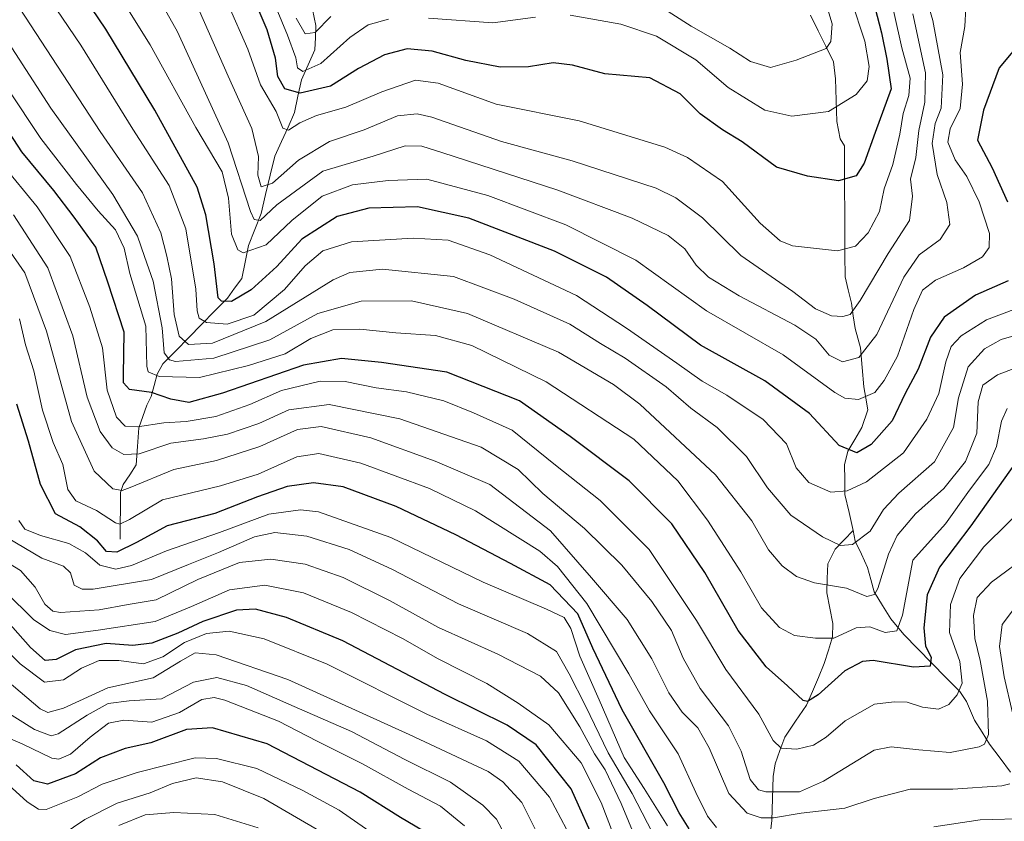
# Model space of a CAD drawing. Units: metres. Extents: x 587491 to 589785, y 4777584 to 4779919.
# Drawn here: x 588321 to 588541, y 4777912 to 4778091 of the extents above; entities that cross this region are included whole.
import ezdxf

# ---------------------------------------------------------------- set-up
doc = ezdxf.new("R2010")
doc.units = ezdxf.units.M
doc.header["$MEASUREMENT"] = 0
for name, color, linetype, lineweight in [('Corriente natural lineal', 142, 'Continuous', 13), ('Curva de nivel maestra', 36, 'Continuous', 30), ('Curva de nivel normal', 36, 'Continuous', 0)]:
    doc.layers.add(name, color=color, linetype=linetype, lineweight=lineweight)

# ---------------------------------------------------------------- blocks, each defined once
blk = doc.blocks.new('*U155')
at = {"layer": 'Curva de nivel normal', "color": 36, "linetype": 'Continuous', "lineweight": 0}
blk.add_polyline3d([(588543.5, 4778026.67, 705), (588536.77, 4778024.1, 705), (588531.12, 4778020.49, 705), (588528.9, 4778018.16, 705), (588527.71, 4778014.68, 705), (588526.12, 4778007.62, 705), (588523.45, 4778001.9, 705), (588518.22, 4777994.36, 705), (588509.99, 4777987.86, 705), (588505.62, 4777985.86, 705), (588501.96, 4777985.56, 705), (588497.05, 4777987.74, 705), (588494.26, 4777991.01, 705), (588492.06, 4777996.35, 705), (588486.87, 4778001.81, 705), (588478.71, 4778007.22, 705), (588473.17, 4778010.39, 705), (588467.56, 4778014.4, 705), (588456.26, 4778022.24, 705), (588445.13, 4778029.57, 705), (588425.69, 4778038.65, 705), (588416.41, 4778041.95, 705), (588408.55, 4778042.38, 705), (588394.75, 4778041.57, 705), (588388.37, 4778039.56, 705), (588384.38, 4778036.19, 705), (588379.75, 4778030.9, 705), (588372.95, 4778025.18, 705), (588366.93, 4778023.14, 705), (588362.32, 4778023.54, 705), (588360.7, 4778024.46, 705), (588360.24, 4778026.12, 705), (588359.94, 4778030.97, 705), (588357.73, 4778044.44, 705), (588354.01, 4778054.14, 705), (588345.83, 4778066.79, 705), (588334.21, 4778085.55, 705), (588316.53, 4778111.68, 705)], dxfattribs=at)
blk = doc.blocks.new('*U156')
at = {"layer": 'Curva de nivel normal', "color": 36, "linetype": 'Continuous', "lineweight": 0}
blk.add_polyline3d([(588546.78, 4777972.01, 735), (588537.92, 4777965.44, 735), (588534.71, 4777962.01, 735), (588533.86, 4777957.98, 735), (588534.16, 4777952.8, 735), (588535.4, 4777947.92, 735), (588537, 4777938.8, 735), (588537.21, 4777931.36, 735), (588536.35, 4777929.2, 735), (588535.19, 4777928.59, 735), (588528.69, 4777927.3, 735), (588521.69, 4777927.92, 735), (588515.47, 4777928.61, 735), (588511.69, 4777927.85, 735), (588500.36, 4777920.91, 735), (588494.98, 4777918.53, 735), (588487.45, 4777918.5, 735), (588485.77, 4777918.98, 735), (588483.92, 4777921.27, 735), (588481.93, 4777927.64, 735), (588479.11, 4777933.31, 735), (588472.74, 4777941.64, 735), (588468.95, 4777948.38, 735), (588466.36, 4777954.62, 735), (588461.93, 4777961.09, 735), (588455.21, 4777969.2, 735), (588446.85, 4777977.39, 735), (588437.53, 4777985.26, 735), (588432.04, 4777990.64, 735), (588423.76, 4777995.58, 735), (588405.6, 4778001.92, 735), (588389.78, 4778005.13, 735), (588380.78, 4778003.98, 735), (588374.06, 4778000.89, 735), (588367.01, 4777998.52, 735), (588361.7, 4777997.5, 735), (588354.38, 4777996.52, 735), (588347.29, 4777994.16, 735), (588343.84, 4777993.97, 735), (588341.25, 4777995.5, 735), (588338.56, 4777999.14, 735), (588335.67, 4778006.83, 735), (588332.46, 4778020.5, 735), (588326.82, 4778035.7, 735), (588319.18, 4778047.62, 735)], dxfattribs=at)
blk = doc.blocks.new('*U157')
at = {"layer": 'Curva de nivel normal', "color": 36, "linetype": 'Continuous', "lineweight": 0}
blk.add_polyline3d([(588432.43, 4777902.64, 790), (588427.23, 4777912.39, 790), (588424.15, 4777915.5, 790), (588416.89, 4777920.68, 790), (588406.7, 4777925.76, 790), (588394.74, 4777932, 790), (588381.96, 4777937.58, 790), (588371.26, 4777942.29, 790), (588364.64, 4777944.1, 790), (588359.41, 4777943.02, 790), (588352.3, 4777939.33, 790), (588345.05, 4777938.85, 790), (588340.36, 4777938.26, 790), (588335.63, 4777935.68, 790), (588329.18, 4777931.46, 790), (588327.57, 4777931.03, 790), (588323.88, 4777932.48, 790), (588315.02, 4777937.95, 790)], dxfattribs=at)
blk = doc.blocks.new('*U158')
at = {"layer": 'Curva de nivel normal', "color": 36, "linetype": 'Continuous', "lineweight": 0}
blk.add_polyline3d([(588545.87, 4778014.31, 715), (588539.25, 4778011.8, 715), (588536, 4778009.5, 715), (588534.93, 4778005.75, 715), (588534.62, 4777998.71, 715), (588532.13, 4777992.38, 715), (588527.29, 4777986.38, 715), (588520.92, 4777980.71, 715), (588516.83, 4777975.88, 715), (588514.91, 4777971.7, 715), (588512.52, 4777964, 715), (588511.74, 4777962.62, 715), (588510.03, 4777962.22, 715), (588505.52, 4777964.04, 715), (588498.31, 4777965.29, 715), (588494.3, 4777966.68, 715), (588491.12, 4777969.1, 715), (588488.06, 4777972.68, 715), (588484.28, 4777979.14, 715), (588476.16, 4777989.43, 715), (588459.28, 4778005.22, 715), (588453.39, 4778009.63, 715), (588441.1, 4778016.84, 715), (588420.75, 4778025.53, 715), (588408.22, 4778028.32, 715), (588396.92, 4778028.28, 715), (588387.21, 4778025.5, 715), (588376.52, 4778019.6, 715), (588363.95, 4778015.56, 715), (588355.42, 4778014.75, 715), (588354.03, 4778015.12, 715), (588352.89, 4778016.72, 715), (588352.42, 4778022.33, 715), (588350.38, 4778032.72, 715), (588348.49, 4778038.3, 715), (588346.88, 4778042.84, 715), (588341.38, 4778052.14, 715), (588327.55, 4778071.46, 715), (588314.81, 4778091.05, 715)], dxfattribs=at)
blk = doc.blocks.new('*U160')
at = {"layer": 'Curva de nivel normal', "color": 36, "linetype": 'Continuous', "lineweight": 0}
blk.add_polyline3d([(588465.45, 4777910.94, 755), (588460.2, 4777919.29, 755), (588455.77, 4777926.22, 755), (588450.18, 4777939.11, 755), (588445.82, 4777948.84, 755), (588443.86, 4777955.03, 755), (588442.34, 4777957.5, 755), (588438.42, 4777959.39, 755), (588424.22, 4777965.38, 755), (588403.57, 4777975.41, 755), (588387.36, 4777981.16, 755), (588383.33, 4777981.61, 755), (588376.25, 4777980.65, 755), (588365.22, 4777976.5, 755), (588353.37, 4777972.43, 755), (588345.6, 4777969.17, 755), (588342.1, 4777968.34, 755), (588338.52, 4777969.25, 755), (588335.27, 4777972.01, 755), (588331.52, 4777974.06, 755), (588325.22, 4777975.84, 755), (588321.74, 4777977.27, 755), (588320.38, 4777979.2, 755)], dxfattribs=at)
blk = doc.blocks.new('*U161')
at = {"layer": 'Curva de nivel normal', "color": 36, "linetype": 'Continuous', "lineweight": 0}
blk.add_polyline3d([(588514.44, 4778100.35, 680), (588517.87, 4778084.94, 680), (588519.74, 4778078.18, 680), (588519.39, 4778074.26, 680), (588518.15, 4778070.29, 680), (588517.45, 4778065.62, 680), (588515.82, 4778058.83, 680), (588513.9, 4778053.43, 680), (588512.84, 4778048.31, 680), (588510.34, 4778043.54, 680), (588507.5, 4778040.6, 680), (588503.45, 4778039.56, 680), (588493.37, 4778040.64, 680), (588490.64, 4778041.77, 680), (588486.21, 4778045.71, 680), (588477.75, 4778055.03, 680), (588469.89, 4778060.41, 680), (588464.86, 4778062.74, 680), (588445.69, 4778068.62, 680), (588427.15, 4778072.37, 680), (588414.16, 4778077.01, 680), (588409.07, 4778077.75, 680), (588401.53, 4778075.14, 680), (588393.49, 4778071.67, 680), (588386.98, 4778069.81, 680), (588383.19, 4778068.19, 680), (588380.66, 4778066.51, 680), (588379.38, 4778066.95, 680), (588377.91, 4778070.72, 680), (588374.45, 4778076.65, 680), (588371.57, 4778084.62, 680), (588367.2, 4778094.62, 680)], dxfattribs=at)
blk = doc.blocks.new('*U164')
at = {"layer": 'Curva de nivel normal', "color": 36, "linetype": 'Continuous', "lineweight": 0}
for points in [[(588546.33, 4777912.52, 745), (588535.35, 4777912.28, 745), (588525.02, 4777910.71, 745)], [(588476.39, 4777910.56, 745), (588474.42, 4777913.05, 745), (588471.76, 4777918.38, 745), (588467.86, 4777927.03, 745), (588461.42, 4777936.62, 745), (588456.8, 4777944.9, 745), (588447.44, 4777960.66, 745), (588440.81, 4777968.94, 745), (588436.86, 4777972.37, 745), (588422.52, 4777981.35, 745), (588412.2, 4777986.34, 745), (588396.87, 4777992.05, 745), (588387.43, 4777994.2, 745), (588382.54, 4777993.45, 745), (588373.92, 4777989.59, 745), (588365.45, 4777986.96, 745), (588352.5, 4777983.83, 745), (588345.13, 4777979.46, 745), (588342.95, 4777978.4, 745), (588341.97, 4777978.67, 745), (588337.73, 4777981.47, 745), (588333.13, 4777983.6, 745), (588331.36, 4777986.17, 745), (588330.18, 4777991.77, 745), (588328.05, 4777996.64, 745), (588325.66, 4778003.91, 745), (588323.69, 4778012.72, 745), (588321.88, 4778018.52, 745), (588320.49, 4778024.32, 745)]]:
    blk.add_polyline3d(points, dxfattribs=at)
blk = doc.blocks.new('*U173')
at = {"layer": 'Curva de nivel normal', "color": 36, "linetype": 'Continuous', "lineweight": 0}
blk.add_polyline3d([(588542.94, 4778020.49, 710), (588540.07, 4778019.67, 710), (588536.35, 4778017.58, 710), (588532.67, 4778013.55, 710), (588530.52, 4778006.63, 710), (588529.4, 4777999.98, 710), (588525.19, 4777992.37, 710), (588517.22, 4777985.32, 710), (588513.75, 4777981.64, 710), (588510.75, 4777976.8, 710), (588506.81, 4777973.81, 710), (588504.13, 4777973.64, 710), (588500.12, 4777975.58, 710), (588493.03, 4777980.38, 710), (588487.84, 4777986.51, 710), (588483.12, 4777993.54, 710), (588476.56, 4778000.04, 710), (588470.66, 4778004.36, 710), (588465.13, 4778009.08, 710), (588455.97, 4778015.5, 710), (588450.46, 4778018.79, 710), (588443.6, 4778023.14, 710), (588431.14, 4778028.74, 710), (588417.56, 4778033.83, 710), (588401.69, 4778035.42, 710), (588394.4, 4778034.66, 710), (588390.67, 4778033.03, 710), (588375.64, 4778023.74, 710), (588363.69, 4778018.87, 710), (588358.32, 4778018.57, 710), (588356.22, 4778020.46, 710), (588355.12, 4778025.26, 710), (588354.55, 4778033.3, 710), (588353.48, 4778038.36, 710), (588352.16, 4778043.59, 710), (588348.02, 4778052.54, 710), (588338.57, 4778066.24, 710), (588320.6, 4778093.78, 710)], dxfattribs=at)
blk = doc.blocks.new('*U175')
at = {"layer": 'Curva de nivel normal', "color": 36, "linetype": 'Continuous', "lineweight": 0}
blk.add_polyline3d([(588445.43, 4777905.37, 780), (588439.03, 4777917.28, 780), (588432.19, 4777925.37, 780), (588425, 4777929.94, 780), (588411.6, 4777935.87, 780), (588389.35, 4777947.09, 780), (588375.22, 4777952.71, 780), (588367.39, 4777954.44, 780), (588362.32, 4777953.96, 780), (588357.43, 4777951.95, 780), (588352.57, 4777948.7, 780), (588348.26, 4777947.18, 780), (588342.75, 4777947.92, 780), (588338.31, 4777947.9, 780), (588334.36, 4777946.18, 780), (588330.38, 4777943.6, 780), (588326.12, 4777943.01, 780), (588320.64, 4777947.18, 780), (588314.37, 4777953.4, 780)], dxfattribs=at)
blk = doc.blocks.new('*U176')
at = {"layer": 'Curva de nivel normal', "color": 36, "linetype": 'Continuous', "lineweight": 0}
for points in [[(588506.52, 4778095.78, 670), (588509.61, 4778086.47, 670), (588510.58, 4778080.76, 670), (588510.1, 4778077.56, 670), (588507.63, 4778074.51, 670), (588501.44, 4778070.68, 670), (588493.27, 4778069.68, 670), (588487.24, 4778070.99, 670), (588479.02, 4778076.08, 670), (588471.75, 4778082.3, 670), (588462.99, 4778087.56, 670), (588455.02, 4778090.23, 670), (588443.7, 4778092.23, 670)], [(588435.96, 4778091.81, 670), (588426.4, 4778090.57, 670), (588411.96, 4778091.57, 670)], [(588403.04, 4778091.36, 670), (588398.51, 4778090.11, 670), (588394.43, 4778087.28, 670), (588387.95, 4778081.46, 670), (588383.89, 4778079.62, 670), (588382.71, 4778080.48, 670), (588382.34, 4778082.74, 670), (588380.49, 4778087.81, 670), (588376.25, 4778097.92, 670)]]:
    blk.add_polyline3d(points, dxfattribs=at)
blk = doc.blocks.new('*U178')
at = {"layer": 'Curva de nivel normal', "color": 36, "linetype": 'Continuous', "lineweight": 0}
blk.add_polyline3d([(588532.16, 4778093.9, 695), (588531.95, 4778089.71, 695), (588530.89, 4778083.88, 695), (588531.4, 4778076.8, 695), (588530.94, 4778071.35, 695), (588528.7, 4778066.8, 695), (588528.17, 4778063.85, 695), (588529.82, 4778059.9, 695), (588532.37, 4778056.13, 695), (588535.13, 4778050.51, 695), (588537.44, 4778043.43, 695), (588537.37, 4778040.28, 695), (588535.87, 4778038.16, 695), (588531.68, 4778035.76, 695), (588525.36, 4778032.97, 695), (588522.48, 4778030.72, 695), (588520.54, 4778026.38, 695), (588516.86, 4778015.97, 695), (588513.88, 4778010.53, 695), (588511.85, 4778007.82, 695), (588508.14, 4778006.31, 695), (588505.11, 4778006.61, 695), (588502.9, 4778007.84, 695), (588491.32, 4778016.26, 695), (588474.15, 4778026.12, 695), (588458.39, 4778037.43, 695), (588442.71, 4778045.36, 695), (588425.23, 4778051.94, 695), (588411.6, 4778055.56, 695), (588402.98, 4778055.24, 695), (588395.01, 4778054.3, 695), (588388.21, 4778051.78, 695), (588381.44, 4778046.32, 695), (588375.67, 4778040.91, 695), (588370.57, 4778039.09, 695), (588369.37, 4778039.78, 695), (588367.9, 4778043.25, 695), (588367.27, 4778051.35, 695), (588365.82, 4778057.24, 695), (588359.92, 4778067.16, 695), (588349.71, 4778085.62, 695), (588340.15, 4778101.06, 695)], dxfattribs=at)
blk = doc.blocks.new('*U181')
at = {"layer": 'Curva de nivel normal', "color": 36, "linetype": 'Continuous', "lineweight": 0}
blk.add_polyline3d([(588436.63, 4777908.65, 785), (588432.84, 4777916.09, 785), (588428.63, 4777920.77, 785), (588425.33, 4777923.03, 785), (588407.69, 4777931.33, 785), (588380.52, 4777943.64, 785), (588364.5, 4777949.15, 785), (588359.8, 4777949.57, 785), (588356.5, 4777947.71, 785), (588350.43, 4777944.01, 785), (588340.28, 4777941.79, 785), (588330.36, 4777937.26, 785), (588326.89, 4777936.28, 785), (588325.12, 4777937.08, 785), (588317.66, 4777943.4, 785)], dxfattribs=at)
blk = doc.blocks.new('*U182')
at = {"layer": 'Curva de nivel normal', "color": 36, "linetype": 'Continuous', "lineweight": 0}
blk.add_polyline3d([(588520.29, 4778092.52, 685), (588523.12, 4778079.35, 685), (588523.04, 4778072.81, 685), (588521.66, 4778066.45, 685), (588520.96, 4778060.44, 685), (588519.78, 4778055.55, 685), (588520.21, 4778051.79, 685), (588519.55, 4778046.33, 685), (588514.84, 4778038.97, 685), (588508.53, 4778028.45, 685), (588506.27, 4778025.32, 685), (588504.66, 4778024.82, 685), (588502.11, 4778024.97, 685), (588498.57, 4778026.57, 685), (588493.49, 4778030.43, 685), (588481.88, 4778038.49, 685), (588473.3, 4778046.9, 685), (588467.34, 4778051.39, 685), (588462.92, 4778053.52, 685), (588444.09, 4778059.68, 685), (588428.3, 4778063.97, 685), (588412.72, 4778069.44, 685), (588409.45, 4778070.21, 685), (588405.04, 4778069.71, 685), (588397.6, 4778066.62, 685), (588389.87, 4778063.96, 685), (588382.92, 4778059.84, 685), (588377.13, 4778054.67, 685), (588374.59, 4778053.82, 685), (588373.86, 4778056.46, 685), (588373.98, 4778060.62, 685), (588372.47, 4778066.92, 685), (588367.18, 4778078.63, 685), (588358.51, 4778098.29, 685)], dxfattribs=at)
blk = doc.blocks.new('*U183')
at = {"layer": 'Curva de nivel normal', "color": 36, "linetype": 'Continuous', "lineweight": 0}
blk.add_polyline3d([(588463.18, 4777907.14, 760), (588457.51, 4777918.15, 760), (588452.16, 4777927.21, 760), (588447.13, 4777937.76, 760), (588443.42, 4777944.91, 760), (588440.62, 4777949.92, 760), (588434.14, 4777953.9, 760), (588418.68, 4777960.6, 760), (588403.76, 4777968.3, 760), (588394.27, 4777972.69, 760), (588384.76, 4777975.69, 760), (588377.6, 4777976.52, 760), (588373.1, 4777975.54, 760), (588365.05, 4777972.02, 760), (588358.29, 4777969.39, 760), (588350.01, 4777966.01, 760), (588336.97, 4777963.88, 760), (588334.52, 4777963.82, 760), (588332.72, 4777964.75, 760), (588331.93, 4777967.51, 760), (588330.37, 4777968.96, 760), (588325.51, 4777970.78, 760), (588317.8, 4777975.32, 760)], dxfattribs=at)
blk = doc.blocks.new('*U184')
at = {"layer": 'Curva de nivel normal', "color": 36, "linetype": 'Continuous', "lineweight": 0}
blk.add_polyline3d([(588522.3, 4778099.56, 690), (588524.76, 4778091.08, 690), (588527.04, 4778078.9, 690), (588526.64, 4778071.42, 690), (588525.34, 4778068, 690), (588524.64, 4778063.56, 690), (588525.74, 4778056.6, 690), (588527.95, 4778050.37, 690), (588528.62, 4778045.43, 690), (588526.44, 4778042.08, 690), (588521.76, 4778038.63, 690), (588518.32, 4778033.63, 690), (588512.3, 4778020.81, 690), (588508.22, 4778015.68, 690), (588504.58, 4778014.68, 690), (588501.58, 4778016.18, 690), (588498.6, 4778019.77, 690), (588493.9, 4778022.92, 690), (588481.47, 4778029.48, 690), (588474.62, 4778033.68, 690), (588471.89, 4778036.32, 690), (588469.36, 4778039.98, 690), (588465.58, 4778042.98, 690), (588457.54, 4778046.85, 690), (588440.93, 4778053.09, 690), (588415.01, 4778061.57, 690), (588410.5, 4778062.92, 690), (588406.78, 4778063.06, 690), (588399.59, 4778060.72, 690), (588388.37, 4778057.37, 690), (588378.04, 4778049.82, 690), (588374.38, 4778046.31, 690), (588372.99, 4778046.56, 690), (588372.18, 4778048.3, 690), (588367.22, 4778063.71, 690), (588355.88, 4778088.53, 690), (588349.41, 4778100, 690)], dxfattribs=at)
blk = doc.blocks.new('*U185')
at = {"layer": 'Curva de nivel normal', "color": 36, "linetype": 'Continuous', "lineweight": 0}
blk.add_polyline3d([(588401.33, 4777907.95, 805), (588392.01, 4777914.41, 805), (588383.87, 4777918.79, 805), (588373.59, 4777923.74, 805), (588364.57, 4777925.99, 805), (588359.79, 4777926.13, 805), (588346.85, 4777922.86, 805), (588339, 4777920.2, 805), (588333.59, 4777917.39, 805), (588326.5, 4777914.58, 805), (588324.77, 4777914.63, 805), (588322.24, 4777916.25, 805), (588318.06, 4777920.06, 805)], dxfattribs=at)
blk = doc.blocks.new('*U186')
at = {"layer": 'Curva de nivel normal', "color": 36, "linetype": 'Continuous', "lineweight": 0}
blk.add_polyline3d([(588390.7, 4777907.97, 810), (588375.19, 4777917.05, 810), (588365.92, 4777920.73, 810), (588360.02, 4777921.62, 810), (588354.76, 4777920.35, 810), (588349.72, 4777918.28, 810), (588342.34, 4777915.96, 810), (588335.15, 4777912.32, 810), (588330.07, 4777908.89, 810)], dxfattribs=at)
blk = doc.blocks.new('*U187')
at = {"layer": 'Curva de nivel normal', "color": 36, "linetype": 'Continuous', "lineweight": 0}
for points in [[(588542.63, 4777959.02, 740), (588540.33, 4777955.93, 740), (588539.71, 4777951.02, 740), (588540.76, 4777944.23, 740), (588542.63, 4777936.22, 740)], [(588542.05, 4777920.3, 740), (588540.19, 4777919.82, 740), (588529.25, 4777919.09, 740), (588519.7, 4777919.07, 740), (588511.68, 4777917.02, 740), (588505.14, 4777914.88, 740), (588495.38, 4777913.72, 740), (588489.15, 4777912.69, 740), (588486.4, 4777912.7, 740), (588483.29, 4777913.76, 740), (588479.16, 4777918.16, 740), (588474.77, 4777928.36, 740), (588472.21, 4777932.86, 740), (588468.7, 4777936.32, 740), (588465.72, 4777940.67, 740), (588461.97, 4777948.25, 740), (588456.46, 4777957.06, 740), (588448.45, 4777966.39, 740), (588439.27, 4777976.88, 740), (588425.7, 4777987.24, 740), (588413.45, 4777992.48, 740), (588399.08, 4777997.68, 740), (588387.97, 4778000.26, 740), (588382.71, 4777999.56, 740), (588374.3, 4777995.73, 740), (588364.58, 4777992.65, 740), (588355.05, 4777990.62, 740), (588345.29, 4777986.56, 740), (588343.5, 4777985.93, 740), (588341.39, 4777986.32, 740), (588337.25, 4777990.25, 740), (588332.16, 4778001.37, 740), (588326.54, 4778021.53, 740), (588321.68, 4778034.6, 740), (588313.9, 4778045.82, 740)]]:
    blk.add_polyline3d(points, dxfattribs=at)
blk = doc.blocks.new('*U188')
at = {"layer": 'Curva de nivel normal', "color": 36, "linetype": 'Continuous', "lineweight": 0}
blk.add_polyline3d([(588456.39, 4777901.15, 770), (588450.61, 4777916.15, 770), (588446.12, 4777924.98, 770), (588438.89, 4777933.48, 770), (588432.06, 4777938.36, 770), (588425.05, 4777942.74, 770), (588414.14, 4777948.23, 770), (588406.16, 4777952.82, 770), (588394.76, 4777958.66, 770), (588384, 4777963.06, 770), (588375.36, 4777964.72, 770), (588367.48, 4777963.7, 770), (588358.96, 4777960, 770), (588350.84, 4777956.6, 770), (588338.14, 4777954.71, 770), (588330.81, 4777953.68, 770), (588327.31, 4777954.58, 770), (588323.62, 4777957.06, 770), (588317.35, 4777963.28, 770)], dxfattribs=at)
blk = doc.blocks.new('*U190')
at = {"layer": 'Curva de nivel normal', "color": 36, "linetype": 'Continuous', "lineweight": 0}
for points in [[(588500.16, 4778097.33, 665), (588502.28, 4778090.35, 665), (588502.01, 4778086.38, 665), (588500.96, 4778084.82, 665), (588494.25, 4778082.18, 665), (588488.49, 4778080.57, 665), (588484.01, 4778081.87, 665), (588479.37, 4778084.86, 665), (588470.72, 4778089.76, 665), (588462.88, 4778094.77, 665)], [(588390.18, 4778091.97, 665), (588386.66, 4778088.38, 665), (588384.42, 4778088.09, 665), (588382.42, 4778091.55, 665)]]:
    blk.add_polyline3d(points, dxfattribs=at)
blk = doc.blocks.new('*U191')
at = {"layer": 'Curva de nivel normal', "color": 36, "linetype": 'Continuous', "lineweight": 0}
blk.add_polyline3d([(588420.06, 4777910.9, 795), (588414.66, 4777915.29, 795), (588407.46, 4777919.14, 795), (588397.25, 4777924.81, 795), (588387.12, 4777929.81, 795), (588378.45, 4777934.32, 795), (588366.43, 4777939.02, 795), (588364.04, 4777939.65, 795), (588361.31, 4777939.2, 795), (588356.29, 4777936.24, 795), (588350.15, 4777934.1, 795), (588343.85, 4777934.57, 795), (588340.42, 4777933.86, 795), (588336.32, 4777930.77, 795), (588331.89, 4777926.9, 795), (588329.3, 4777925.84, 795), (588327.77, 4777926.06, 795), (588321.15, 4777929.22, 795), (588313.75, 4777932.41, 795)], dxfattribs=at)
blk = doc.blocks.new('*U192')
at = {"layer": 'Curva de nivel normal', "color": 36, "linetype": 'Continuous', "lineweight": 0}
blk.add_polyline3d([(588373.92, 4777910.44, 815), (588364.23, 4777913.45, 815), (588355.02, 4777913.92, 815), (588348.64, 4777913.35, 815), (588342.77, 4777910.97, 815)], dxfattribs=at)
blk = doc.blocks.new('*U194')
at = {"layer": 'Curva de nivel normal', "color": 36, "linetype": 'Continuous', "lineweight": 0}
blk.add_polyline3d([(588547.28, 4777984.31, 730), (588536.19, 4777973.34, 730), (588530.81, 4777966.26, 730), (588528.71, 4777960.4, 730), (588528.52, 4777954.17, 730), (588530.8, 4777947.65, 730), (588531.34, 4777942.82, 730), (588530.23, 4777940.24, 730), (588528.36, 4777938.06, 730), (588526.03, 4777936.97, 730), (588522.46, 4777937.43, 730), (588519.09, 4777938.56, 730), (588516.12, 4777938.64, 730), (588511.73, 4777938.11, 730), (588505.21, 4777934.42, 730), (588500.91, 4777930.74, 730), (588498.07, 4777928.93, 730), (588494.36, 4777928.05, 730), (588490.84, 4777928.28, 730), (588489.07, 4777930, 730), (588485.86, 4777935.91, 730), (588478.52, 4777945.88, 730), (588471.9, 4777956.82, 730), (588461.32, 4777972.75, 730), (588450.4, 4777983.7, 730), (588440.38, 4777991.62, 730), (588430.68, 4777999.44, 730), (588422.06, 4778003.33, 730), (588415.41, 4778006, 730), (588407.07, 4778008, 730), (588400.3, 4778008.9, 730), (588393.38, 4778010.3, 730), (588387.76, 4778010.39, 730), (588379.13, 4778008.32, 730), (588372.03, 4778005.17, 730), (588364.45, 4778002.5, 730), (588357.78, 4778001.36, 730), (588352.8, 4778001.05, 730), (588346.91, 4778000.16, 730), (588344.18, 4778000.32, 730), (588342.23, 4778002.32, 730), (588340.12, 4778008.37, 730), (588339.11, 4778017.84, 730), (588336.27, 4778026.93, 730), (588331.86, 4778038.28, 730), (588324.5, 4778049.38, 730), (588316.64, 4778058.89, 730)], dxfattribs=at)
blk = doc.blocks.new('*U195')
at = {"layer": 'Curva de nivel normal', "color": 36, "linetype": 'Continuous', "lineweight": 0}
blk.add_polyline3d([(588541.41, 4778004.3, 720), (588540.17, 4778001.41, 720), (588539.02, 4777995.73, 720), (588537.3, 4777991.74, 720), (588533.03, 4777986.01, 720), (588527.63, 4777978.48, 720), (588520.32, 4777970.31, 720), (588518.03, 4777958.04, 720), (588516.76, 4777954.54, 720), (588514.14, 4777954.13, 720), (588510.69, 4777955.42, 720), (588507.66, 4777955.22, 720), (588502.66, 4777952.87, 720), (588498.57, 4777952.86, 720), (588493.83, 4777953.45, 720), (588490.5, 4777955.25, 720), (588486.5, 4777959.68, 720), (588481.88, 4777967.72, 720), (588474.39, 4777979.32, 720), (588467.75, 4777988.09, 720), (588457.9, 4777997.43, 720), (588438.32, 4778010.24, 720), (588421.7, 4778018.38, 720), (588413.57, 4778020.63, 720), (588404.69, 4778021.22, 720), (588396.66, 4778022.03, 720), (588390.61, 4778021.84, 720), (588385.7, 4778019.9, 720), (588379.96, 4778016.46, 720), (588371.72, 4778013.88, 720), (588360.75, 4778011.19, 720), (588351.74, 4778011.44, 720), (588349.31, 4778012.46, 720), (588349.02, 4778013.76, 720), (588348.74, 4778022.65, 720), (588345.22, 4778034.47, 720), (588343.9, 4778040.16, 720), (588342.01, 4778044.26, 720), (588338.1, 4778048.5, 720), (588333.27, 4778054.4, 720), (588325.29, 4778064.67, 720), (588310.62, 4778086.66, 720)], dxfattribs=at)
blk = doc.blocks.new('*U196')
at = {"layer": 'Curva de nivel normal', "color": 36, "linetype": 'Continuous', "lineweight": 0}
blk.add_polyline3d([(588459.98, 4777904.03, 765), (588455.08, 4777915.88, 765), (588451.52, 4777923.4, 765), (588449.1, 4777927, 765), (588445.85, 4777933.04, 765), (588441.04, 4777940.69, 765), (588437.04, 4777944.37, 765), (588427.53, 4777949.34, 765), (588414.2, 4777955.3, 765), (588403.3, 4777961.34, 765), (588392.9, 4777966.48, 765), (588384.38, 4777969.41, 765), (588376.71, 4777970.54, 765), (588369.71, 4777969.78, 765), (588360.38, 4777965.98, 765), (588351.12, 4777961.48, 765), (588344.8, 4777960.43, 765), (588338.3, 4777959.23, 765), (588329.68, 4777958.61, 765), (588327.95, 4777958.93, 765), (588326.19, 4777960.48, 765), (588324, 4777964.28, 765), (588320.74, 4777968.04, 765), (588316.74, 4777970.45, 765)], dxfattribs=at)
blk = doc.blocks.new('*U198')
at = {"layer": 'Curva de nivel maestra', "color": 36, "linetype": 'Continuous', "lineweight": 30}
blk.add_polyline3d([(588412.7, 4777908.67, 800), (588405.71, 4777912.78, 800), (588396.68, 4777918.43, 800), (588375.92, 4777929.26, 800), (588363.66, 4777932.86, 800), (588357.85, 4777932.45, 800), (588349.89, 4777929.5, 800), (588344.16, 4777928.18, 800), (588338.65, 4777926.08, 800), (588333.03, 4777922.56, 800), (588326.76, 4777920.23, 800), (588323.72, 4777920.98, 800), (588319.8, 4777924.54, 800)], dxfattribs=at)
blk = doc.blocks.new('*U199')
at = {"layer": 'Curva de nivel maestra', "color": 36, "linetype": 'Continuous', "lineweight": 30}
blk.add_polyline3d([(588470.28, 4777910.2, 750), (588468.03, 4777913.84, 750), (588464.61, 4777920.49, 750), (588455.31, 4777936.87, 750), (588448.77, 4777950.64, 750), (588445.4, 4777958.34, 750), (588439.2, 4777964.81, 750), (588430.33, 4777969.6, 750), (588418.09, 4777976.03, 750), (588404.73, 4777982.33, 750), (588392.88, 4777986.73, 750), (588386.24, 4777987.65, 750), (588380.38, 4777986.85, 750), (588373.74, 4777984.54, 750), (588364.18, 4777980.78, 750), (588353.52, 4777978.03, 750), (588346.66, 4777974.31, 750), (588342.3, 4777972.16, 750), (588340.01, 4777972.31, 750), (588337.98, 4777974.67, 750), (588333.98, 4777977.81, 750), (588328.6, 4777980.68, 750), (588325.22, 4777987.24, 750), (588322.54, 4777996.98, 750), (588319.95, 4778005.2, 750)], dxfattribs=at)
blk = doc.blocks.new('*U200')
at = {"layer": 'Curva de nivel maestra', "color": 36, "linetype": 'Continuous', "lineweight": 30}
blk.add_polyline3d([(588543.05, 4777991.82, 725), (588533.32, 4777977.98, 725), (588526.25, 4777968.8, 725), (588523.53, 4777962.6, 725), (588522.77, 4777955.23, 725), (588523.18, 4777951.1, 725), (588524.39, 4777948.62, 725), (588524.21, 4777946.62, 725), (588520.44, 4777946.43, 725), (588511.47, 4777947.91, 725), (588509.05, 4777947.69, 725), (588505.1, 4777945.56, 725), (588499.15, 4777940.23, 725), (588496.76, 4777938.71, 725), (588495.8, 4777938.91, 725), (588492.26, 4777942.21, 725), (588487.52, 4777946.48, 725), (588481.22, 4777954.62, 725), (588473.79, 4777967.55, 725), (588466.39, 4777978.45, 725), (588456.84, 4777988.12, 725), (588443.71, 4777997.98, 725), (588432.37, 4778005.97, 725), (588416.13, 4778012.42, 725), (588401.48, 4778014.53, 725), (588392.5, 4778015.46, 725), (588384.04, 4778013.96, 725), (588365.95, 4778007.66, 725), (588358.39, 4778005.61, 725), (588354.38, 4778006.32, 725), (588350.02, 4778007.83, 725), (588345.1, 4778008.51, 725), (588343.8, 4778010.02, 725), (588343.78, 4778011.74, 725), (588343.92, 4778021.35, 725), (588340.28, 4778032.54, 725), (588337.56, 4778040.34, 725), (588332.78, 4778047.08, 725), (588328.23, 4778053, 725), (588321.05, 4778061.68, 725), (588310.59, 4778077.65, 725)], dxfattribs=at)
blk = doc.blocks.new('*U202')
at = {"layer": 'Curva de nivel maestra', "color": 36, "linetype": 'Continuous', "lineweight": 30}
blk.add_polyline3d([(588449.79, 4777906.03, 775), (588443.89, 4777919.2, 775), (588436.1, 4777929.05, 775), (588429.62, 4777933.46, 775), (588415.7, 4777940.3, 775), (588392.82, 4777952.28, 775), (588380.26, 4777957.54, 775), (588373.3, 4777959.36, 775), (588369.08, 4777959.14, 775), (588361.5, 4777956.61, 775), (588355.93, 4777954.02, 775), (588350.13, 4777951.8, 775), (588345.87, 4777951.26, 775), (588339.93, 4777951.66, 775), (588333.02, 4777950.27, 775), (588328.71, 4777948.11, 775), (588326.28, 4777947.9, 775), (588322.98, 4777950.77, 775), (588317.31, 4777957.24, 775)], dxfattribs=at)
blk = doc.blocks.new('*U204')
at = {"layer": 'Curva de nivel maestra', "color": 36, "linetype": 'Continuous', "lineweight": 30}
for points in [[(588547.7, 4778090.12, 700), (588539.66, 4778080.46, 700), (588536.09, 4778070.99, 700), (588534.75, 4778064.33, 700), (588538.03, 4778058.12, 700), (588541.47, 4778050.5, 700)], [(588541.64, 4778032.86, 700), (588534.35, 4778029.59, 700), (588527.36, 4778024.69, 700), (588524.24, 4778020.22, 700), (588521.53, 4778013.06, 700), (588518.57, 4778007.62, 700), (588515.69, 4778001.54, 700), (588510.97, 4777996.24, 700), (588507.81, 4777994.33, 700), (588503.85, 4777995.97, 700), (588497.2, 4778003.18, 700), (588487.21, 4778010.49, 700), (588472.86, 4778018.42, 700), (588460.9, 4778027.28, 700), (588451.77, 4778033.65, 700), (588440.19, 4778039.45, 700), (588421.03, 4778046.86, 700), (588409.51, 4778049.36, 700), (588398.66, 4778049.1, 700), (588391.6, 4778047.2, 700), (588383.66, 4778042.18, 700), (588378.05, 4778036.06, 700), (588372.36, 4778030.8, 700), (588367.91, 4778028.19, 700), (588365.69, 4778028.25, 700), (588364.98, 4778029.04, 700), (588364.05, 4778036.6, 700), (588362.17, 4778047.56, 700), (588360.24, 4778053.77, 700), (588350.76, 4778071.02, 700), (588339.86, 4778089.14, 700), (588324.64, 4778111.63, 700)]]:
    blk.add_polyline3d(points, dxfattribs=at)
blk = doc.blocks.new('*U208')
at = {"layer": 'Curva de nivel maestra', "color": 36, "linetype": 'Continuous', "lineweight": 30}
blk.add_polyline3d([(588511.81, 4778094.08, 675), (588513.34, 4778088.29, 675), (588514.52, 4778082.38, 675), (588515.5, 4778075.8, 675), (588511.93, 4778066.03, 675), (588509.46, 4778059.13, 675), (588507.64, 4778056.35, 675), (588503.66, 4778055.2, 675), (588496.76, 4778056.21, 675), (588489.83, 4778058.26, 675), (588482.16, 4778063.89, 675), (588477.73, 4778066.63, 675), (588472.74, 4778070.22, 675), (588468.31, 4778074.68, 675), (588461.48, 4778078.26, 675), (588451.41, 4778079.12, 675), (588444.21, 4778081.06, 675), (588439.9, 4778081.61, 675), (588434.37, 4778080.73, 675), (588428.04, 4778080.64, 675), (588420.37, 4778082.1, 675), (588412.83, 4778084.24, 675), (588407.21, 4778084.75, 675), (588402.16, 4778083.4, 675), (588396.37, 4778080.32, 675), (588390.05, 4778076.38, 675), (588383.29, 4778074.79, 675), (588379.84, 4778075.81, 675), (588378.27, 4778078.5, 675), (588377.76, 4778082.62, 675), (588375.88, 4778088.96, 675), (588371.8, 4778098.62, 675)], dxfattribs=at)

msp = doc.modelspace()

# ---------------------------------------------------------------- linework, layer by layer
at = {"layer": 'Corriente natural lineal', "color": 142, "linetype": 'Continuous', "lineweight": 13}
for points in [[(588343, 4777975, 747.24), (588343.04, 4777978.48, 744.72), (588343.09, 4777981.96, 742.47), (588343.13, 4777985.45, 740.46), (588343.74, 4777987.26, 739.56), (588345.19, 4777989.45, 738.18), (588346.64, 4777991.65, 736.58), (588346.94, 4777995.8, 733.49), (588347.24, 4777999.96, 730.5), (588348.12, 4778002.48, 728.79), (588349, 4778005, 726.68), (588349.99, 4778006.96, 724.98), (588350.67, 4778009.44, 722.92), (588351.34, 4778011.92, 720.46), (588352.57, 4778014.24, 718.04), (588355.46, 4778017.18, 713.26), (588358.36, 4778020.13, 708.74), (588361.26, 4778023.08, 705.23), (588364.15, 4778026.03, 702.42), (588367.05, 4778028.98, 699.25), (588368.64, 4778031.15, 699.05), (588370.24, 4778033.31, 698.29), (588370.99, 4778037.01, 695.81), (588371.73, 4778040.7, 693.35), (588373.13, 4778044.28, 691.54), (588374.54, 4778047.86, 689.9), (588375.57, 4778052.15, 686.06), (588376.61, 4778056.44, 683.1), (588377.64, 4778060.74, 682.83), (588379.1, 4778063.98, 682.71), (588380.57, 4778067.22, 680.75), (588382.03, 4778070.46, 678.28), (588382.8, 4778074.12, 675.49), (588383.57, 4778077.78, 671.98), (588385.08, 4778081.15, 669.5), (588386.6, 4778084.52, 666.75), (588386.71, 4778087.23, 665.12), (588386.83, 4778089.94, 663.72), (588386.08, 4778093.51, 662.15)], [(588507, 4777977, 707.86), (588506.06, 4777981.01, 706.13), (588505.12, 4777985.01, 704.65), (588505.1, 4777988.32, 703.02), (588505.07, 4777991.63, 701.41), (588505.77, 4777994.69, 699.97), (588507.34, 4777997.36, 698.99), (588508.91, 4778000.03, 697.84), (588510.22, 4778004, 695.82), (588509.78, 4778006.55, 694.73), (588509.35, 4778009.1, 693.51), (588508.98, 4778013.46, 691.25), (588508.62, 4778017.82, 688.51), (588507.41, 4778022.16, 686.3), (588507, 4778024.99, 685.17), (588506.58, 4778027.82, 684.12), (588505.87, 4778030.78, 683.09), (588505.16, 4778033.73, 682.16), (588505.14, 4778038.61, 680.87), (588505.11, 4778043.49, 678.53), (588505.08, 4778048.37, 676.92), (588505.05, 4778053.24, 675.56), (588505.03, 4778058.12, 673.72), (588505, 4778063, 672.53), (588504.05, 4778064.62, 672.08), (588503.3, 4778068.44, 671.27), (588503.18, 4778073.23, 669.93), (588503.06, 4778078.02, 667.24), (588502.6, 4778081.83, 665.86), (588500.87, 4778085.31, 664.69), (588499.15, 4778088.78, 663.79), (588497.43, 4778092.25, 662.55)], [(588488.52, 4777909.55, 744.74), (588488.79, 4777912.08, 741.84), (588488.94, 4777917.01, 736.36), (588489.09, 4777921.95, 732.84), (588489.55, 4777924.76, 731.57), (588490.61, 4777927.74, 730.32), (588491.68, 4777930.72, 728.73), (588494.1, 4777934.29, 727.05), (588496.53, 4777937.87, 724.84), (588497.86, 4777940.99, 724.16), (588499.19, 4777944.1, 723.08), (588500.51, 4777947.22, 721.43), (588501.43, 4777950.21, 720.32), (588502.35, 4777953.2, 720.03), (588502.45, 4777956.18, 719.17), (588501.77, 4777959.61, 717.83), (588501.08, 4777963.03, 715.9), (588501.19, 4777966.27, 714.61), (588501.3, 4777969.51, 713.23), (588502.98, 4777972.8, 710.93), (588504.99, 4777974.9, 709.16), (588507, 4777977, 707.86)], [(588542.19, 4777922.9, 738.82), (588539.83, 4777926.05, 737.34), (588537.48, 4777929.2, 735.35), (588535.8, 4777931.86, 733.96), (588534.11, 4777934.52, 732.72), (588532.31, 4777938.71, 731.34), (588530.82, 4777940.93, 729.78), (588527.7, 4777944.11, 727.08), (588524.58, 4777947.3, 725.52), (588521.46, 4777950.48, 723.81), (588518.34, 4777953.67, 721.57), (588515.43, 4777957.18, 718.94), (588513.56, 4777960.23, 716.99), (588511.68, 4777963.28, 714.32), (588510.95, 4777965.98, 713.82), (588510.21, 4777968.68, 713.25), (588508.81, 4777971.65, 711.5), (588507.41, 4777974.61, 709.36), (588507, 4777977, 707.86)]]:
    msp.add_polyline3d(points, dxfattribs=at)

# ---------------------------------------------------------------- block references
at = {"layer": 'Curva de nivel maestra', "color": 36, "linetype": 'Continuous', "lineweight": 30}
for name in ['*U208', '*U202', '*U199', '*U200', '*U204', '*U198']:
    msp.add_blockref(name, (0, 0), dxfattribs=at)
at = {"layer": 'Curva de nivel normal', "color": 36, "linetype": 'Continuous', "lineweight": 0}
for name in ['*U178', '*U184', '*U182', '*U161', '*U176', '*U190', '*U157', '*U181', '*U175', '*U188', '*U196', '*U183', '*U160', '*U164', '*U187', '*U156', '*U194', '*U195', '*U158', '*U173', '*U155', '*U192', '*U186', '*U185', '*U191']:
    msp.add_blockref(name, (0, 0), dxfattribs=at)

doc.saveas('drawing.dxf')
